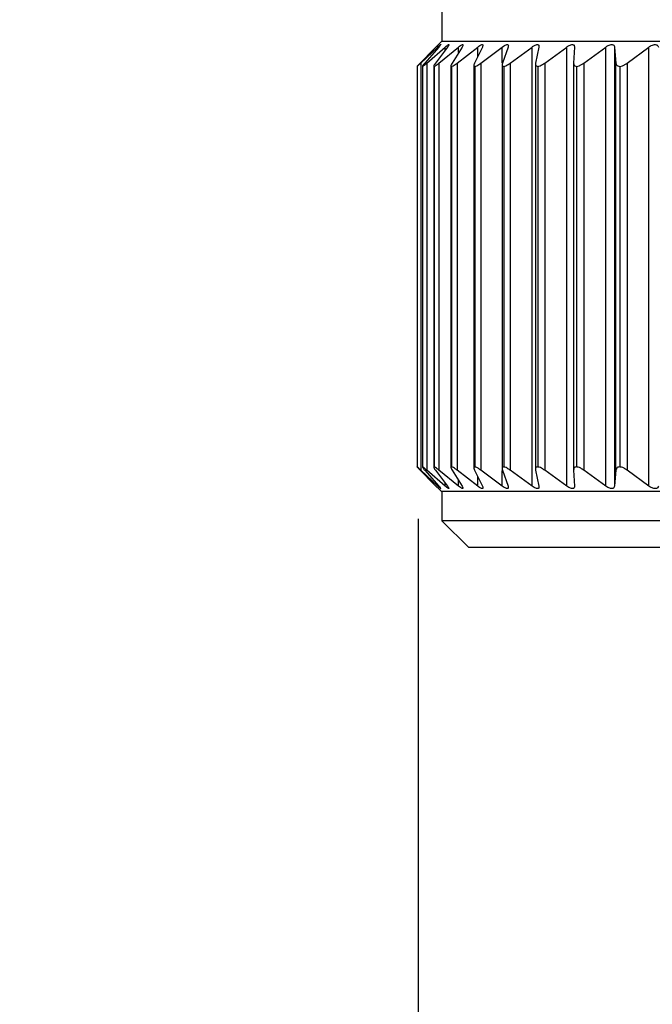
# Model space of a CAD drawing. Units: inches. Extents: x 0.4 to 16.6, y 0.2 to 10.8.
# Drawn here: x 14.1 to 14.7, y 4.7 to 5.7 of the extents above; entities that cross this region are included whole.
import ezdxf

# ---------------------------------------------------------------- set-up
doc = ezdxf.new("R2010")
doc.units = ezdxf.units.IN
doc.header["$MEASUREMENT"] = 0
doc.layers.add('FORMAT', color=7, linetype='Continuous')
doc.styles.add('SLDTEXTSTYLE0', font='TXT', dxfattribs={"width": 0.75})
doc.dimstyles.new('SLDDIMSTYLE3', dxfattribs={"dimtxt": 0.18, "dimasz": 0.156, "dimexe": 0, "dimexo": 0.0625, "dimgap": 0, "dimtad": 0, "dimtih": 1, "dimtoh": 1, "dimdec": 0, "dimrnd": 1e-09, "dimzin": 0, "dimdsep": 46, "dimtxsty": 'Standard', "dimsah": 1, "dimcen": 0.09, "dimadec": 0, "dimazin": 0, "dimtfac": 0.156, "dimtdec": 0, "dimtofl": 0, "dimtmove": 0, "dimatfit": 3, "dimfxl": 0, "dimfrac": 2, "dimtolj": 1, "dimtzin": 0, "dimarcsym": 0})
doc.dimstyles.new('SLDDIMSTYLE4', dxfattribs={"dimtxt": 0.166667, "dimasz": 0.156, "dimexe": 0, "dimexo": 0.0625, "dimgap": 0.041667, "dimtad": 0, "dimtih": 1, "dimtoh": 1, "dimdec": 1, "dimrnd": 1e-09, "dimzin": 4, "dimdsep": 46, "dimtxsty": 'SLDTEXTSTYLE0', "dimsah": 1, "dimcen": 0.09, "dimadec": 0, "dimazin": 1, "dimtfac": 1, "dimtdec": 1, "dimtofl": 0, "dimtmove": 0, "dimatfit": 3, "dimfxl": 0, "dimfrac": 2, "dimtolj": 1, "dimtzin": 12, "dimarcsym": 0})

# ---------------------------------------------------------------- blocks, each defined once
blk = doc.blocks.new('_D_6')
at = {"layer": 'FORMAT', "color": 7}
for p, q in [((14.46296, 5.17976), (14.46296, 4.30293)), ((15.48055, 5.17976), (15.48055, 4.30293)), ((14.87247, 4.67145), (14.82177, 4.67145)), ((14.82177, 4.67145), (14.82177, 4.40663)), ((15.11876, 4.67145), (15.16946, 4.67145)), ((15.16946, 4.67145), (15.16946, 4.40663)), ((14.46296, 4.42793), (14.67585, 4.42793)), ((15.48055, 4.42793), (15.31538, 4.42793)), ((14.82177, 4.40663), (14.87247, 4.40663)), ((15.16946, 4.40663), (15.11876, 4.40663))]:
    blk.add_line(p, q, dxfattribs=at)
for points in [[(14.46296, 4.42793), (14.61896, 4.40193), (14.61896, 4.45393)], [(15.48055, 4.42793), (15.32455, 4.45393), (15.32455, 4.40193)]]:
    blk.add_solid(points, dxfattribs=at)
at = {"layer": 'FORMAT', "color": 7, "char_height": 0.166667, "attachment_point": 1, "style": 'SLDTEXTSTYLE0'}
for s, insert in [('26', (14.87247, 4.62148)), ('1.0', (14.84176, 4.36546))]:
    blk.add_mtext(s, dxfattribs=dict(at, insert=insert))

msp = doc.modelspace()

# ---------------------------------------------------------------- linework, layer by layer
at = {"color": 7, "linetype": 'Continuous', "lineweight": 25}
for p, q in [((14.48593, 5.69794), (14.48593, 5.63894)), ((14.48557, 5.63894), (14.47824, 5.63161)), ((15.45794, 5.63894), (14.48557, 5.63894)), ((14.47826, 5.6316), (14.46514, 5.61834)), ((14.46563, 5.61831), (14.48196, 5.63369)), ((14.48299, 5.63369), (14.46948, 5.61834)), ((14.47147, 5.61831), (14.48916, 5.63369)), ((14.49139, 5.63369), (14.47972, 5.61834)), ((14.48316, 5.61831), (14.50202, 5.63369)), ((14.50541, 5.63369), (14.49572, 5.61834)), ((14.50059, 5.61831), (14.52039, 5.63369)), ((14.5249, 5.63369), (14.5173, 5.61834)), ((14.52354, 5.61831), (14.54404, 5.63369)), ((14.54964, 5.63369), (14.54421, 5.61834)), ((14.55174, 5.61831), (14.57272, 5.63369)), ((14.57272, 5.21119), (14.57272, 5.63369)), ((14.57932, 5.63369), (14.57614, 5.61834)), ((14.58487, 5.61831), (14.60607, 5.63369)), ((14.60607, 5.21119), (14.60607, 5.63369)), ((14.6136, 5.63369), (14.6127, 5.61834)), ((14.62254, 5.61831), (14.64371, 5.63369)), ((14.64371, 5.21119), (14.64371, 5.63369)), ((14.65208, 5.63369), (14.65347, 5.61834)), ((14.65208, 5.63369), (14.65208, 5.21119)), ((14.6643, 5.61831), (14.68519, 5.63369)), ((14.68519, 5.21119), (14.68519, 5.63369)), ((14.46563, 5.61831), (14.46563, 5.22657)), ((14.47147, 5.61831), (14.47147, 5.22657)), ((14.48316, 5.61831), (14.48316, 5.22657)), ((14.50059, 5.61831), (14.50059, 5.22657)), ((14.52354, 5.61831), (14.52354, 5.22657)), ((14.55174, 5.61831), (14.55174, 5.22657)), ((14.57603, 5.61742), (14.57603, 5.22745)), ((14.58487, 5.61831), (14.58487, 5.22657)), ((14.61269, 5.61809), (14.61269, 5.22679)), ((14.62254, 5.61831), (14.62254, 5.22657)), ((14.65347, 5.22654), (14.65347, 5.61834)), ((14.6643, 5.61831), (14.6643, 5.22657)), ((14.46215, 5.61517), (14.46215, 5.22971)), ((14.46215, 5.61512), (14.46215, 5.22976)), ((14.46722, 5.61531), (14.46722, 5.22957)), ((14.46732, 5.61512), (14.46732, 5.22976)), ((14.47808, 5.61545), (14.47808, 5.22943)), ((14.47841, 5.61512), (14.47841, 5.22976)), ((14.49463, 5.61583), (14.49463, 5.22906)), ((14.49527, 5.61512), (14.49527, 5.22976)), ((14.51664, 5.61624), (14.51664, 5.22866)), ((14.51773, 5.61512), (14.51773, 5.22976)), ((14.54388, 5.61676), (14.54388, 5.22811)), ((14.5455, 5.61512), (14.5455, 5.22976)), ((14.57827, 5.61512), (14.57827, 5.22976)), ((14.61566, 5.61512), (14.61566, 5.22976)), ((14.65722, 5.61512), (14.65722, 5.22976)), ((14.46514, 5.22654), (14.47826, 5.21328)), ((14.48196, 5.21119), (14.46563, 5.22657)), ((14.46948, 5.22654), (14.48299, 5.21119)), ((14.48916, 5.21119), (14.47147, 5.22657)), ((14.47972, 5.22654), (14.49139, 5.21119)), ((14.50202, 5.21119), (14.48316, 5.22657)), ((14.49572, 5.22654), (14.50541, 5.21119)), ((14.52039, 5.21119), (14.50059, 5.22657)), ((14.5173, 5.22654), (14.5249, 5.21119)), ((14.54404, 5.21119), (14.52354, 5.22657)), ((14.54421, 5.22654), (14.54964, 5.21119)), ((14.57272, 5.21119), (14.55174, 5.22657)), ((14.57614, 5.22654), (14.57932, 5.21119)), ((14.60607, 5.21119), (14.58487, 5.22657)), ((14.6127, 5.22654), (14.6136, 5.21119)), ((14.64371, 5.21119), (14.62254, 5.22657)), ((14.65347, 5.22654), (14.65208, 5.21119)), ((14.68519, 5.21119), (14.6643, 5.22657)), ((14.47824, 5.21327), (14.48557, 5.20594)), ((15.45794, 5.20594), (14.48557, 5.20594)), ((14.48593, 5.20594), (14.48593, 5.17794)), ((14.48593, 5.17794), (14.51175, 5.15211)), ((15.45758, 5.17794), (14.48593, 5.17794)), ((15.43175, 5.15211), (14.51175, 5.15211))]:
    msp.add_line(p, q, dxfattribs=at)
at = {"color": 8, "linetype": 'Continuous', "lineweight": 25}
for p, q in [((14.48196, 5.63252), (14.48196, 5.63369)), ((14.48916, 5.63076), (14.48916, 5.63369)), ((14.50202, 5.62832), (14.50202, 5.63369)), ((14.52039, 5.62457), (14.52039, 5.63369)), ((14.54404, 5.61855), (14.54404, 5.63369)), ((14.52039, 5.21119), (14.52039, 5.22031)), ((14.54404, 5.21119), (14.54404, 5.22633)), ((14.48196, 5.21119), (14.48196, 5.21236)), ((14.48916, 5.21119), (14.48916, 5.21412)), ((14.50202, 5.21119), (14.50202, 5.21656))]:
    msp.add_line(p, q, dxfattribs=at)
at = {"color": 7, "linetype": 'Continuous', "lineweight": 25}
for points, knots in [([(14.48196, 5.63369), (14.48251, 5.63419), (14.48349, 5.6351), (14.48449, 5.63591), (14.48489, 5.63612), (14.48472, 5.63576), (14.48412, 5.63497), (14.4834, 5.63415), (14.48299, 5.63369)], [0, 0, 0, 0, 0.2030903, 0.3649644, 0.5278218, 0.6694748, 0.814323, 1, 1, 1, 1]), ([(14.48916, 5.63369), (14.48976, 5.63419), (14.49085, 5.6351), (14.49206, 5.63591), (14.49268, 5.63612), (14.49273, 5.63576), (14.49234, 5.63497), (14.49173, 5.63415), (14.49139, 5.63369)], [0, 0, 0, 0, 0.20309, 0.364964, 0.527822, 0.669475, 0.814323, 1, 1, 1, 1]), ([(14.50202, 5.63369), (14.50267, 5.63419), (14.50384, 5.6351), (14.50525, 5.63591), (14.50608, 5.63612), (14.50636, 5.63576), (14.50617, 5.63497), (14.50569, 5.63415), (14.50541, 5.63369)], [0, 0, 0, 0, 0.20309, 0.364964, 0.527822, 0.669475, 0.814323, 1, 1, 1, 1]), ([(14.52039, 5.63369), (14.52107, 5.63419), (14.52231, 5.6351), (14.52391, 5.63591), (14.52495, 5.63612), (14.52544, 5.63576), (14.52547, 5.63497), (14.52511, 5.63415), (14.5249, 5.63369)], [0, 0, 0, 0, 0.20309, 0.364964, 0.527822, 0.669475, 0.814323, 1, 1, 1, 1]), ([(14.54404, 5.63369), (14.54476, 5.63419), (14.54606, 5.6351), (14.54782, 5.63591), (14.54906, 5.63612), (14.54975, 5.63576), (14.55, 5.63497), (14.54977, 5.63415), (14.54964, 5.63369)], [0, 0, 0, 0, 0.20309, 0.364964, 0.527822, 0.669475, 0.814323, 1, 1, 1, 1]), ([(14.57272, 5.63369), (14.57346, 5.63419), (14.5748, 5.6351), (14.5767, 5.63591), (14.57812, 5.63612), (14.57901, 5.63576), (14.57947, 5.63497), (14.57937, 5.63415), (14.57932, 5.63369)], [0, 0, 0, 0, 0.20309, 0.364964, 0.527822, 0.669475, 0.814323, 1, 1, 1, 1]), ([(14.60607, 5.63369), (14.60683, 5.63419), (14.60819, 5.6351), (14.61021, 5.63591), (14.61179, 5.63612), (14.61288, 5.63576), (14.61354, 5.63497), (14.61358, 5.63415), (14.6136, 5.63369)], [0, 0, 0, 0, 0.20309, 0.364964, 0.527822, 0.669475, 0.814323, 1, 1, 1, 1]), ([(14.64371, 5.63369), (14.64447, 5.63419), (14.64584, 5.6351), (14.64797, 5.63591), (14.64969, 5.63612), (14.65095, 5.63576), (14.65182, 5.63497), (14.65199, 5.63415), (14.65208, 5.63369)], [0, 0, 0, 0, 0.2030903, 0.3649644, 0.5278218, 0.6694748, 0.814323, 1, 1, 1, 1]), ([(14.68519, 5.63369), (14.68595, 5.63419), (14.68732, 5.6351), (14.68951, 5.63591), (14.69136, 5.63612), (14.69278, 5.63576), (14.69384, 5.63497), (14.69414, 5.63415), (14.69431, 5.63369)], [0, 0, 0, 0, 0.20309, 0.364964, 0.527822, 0.669475, 0.814323, 1, 1, 1, 1]), ([(14.46514, 5.61834), (14.46449, 5.61767), (14.46332, 5.61648), (14.46227, 5.61534), (14.46219, 5.61519), (14.46215, 5.61512)], [0, 0, 0, 0, 0.397332, 0.709011, 1, 1, 1, 1]), ([(14.46215, 5.61512), (14.46235, 5.61528), (14.46274, 5.61559), (14.46405, 5.61681), (14.46512, 5.61782), (14.46563, 5.61831)], [0, 0, 0, 0, 0.342685, 0.6832555, 1, 1, 1, 1]), ([(14.46948, 5.61834), (14.46892, 5.61767), (14.4679, 5.61648), (14.46714, 5.61534), (14.46726, 5.61519), (14.46732, 5.61512)], [0, 0, 0, 0, 0.397332, 0.709011, 1, 1, 1, 1]), ([(14.46732, 5.61512), (14.46761, 5.61528), (14.4682, 5.61559), (14.46973, 5.61681), (14.4709, 5.61782), (14.47147, 5.61831)], [0, 0, 0, 0, 0.342685, 0.6832555, 1, 1, 1, 1]), ([(14.47972, 5.61834), (14.47924, 5.61767), (14.47839, 5.61648), (14.47794, 5.61534), (14.47825, 5.61519), (14.47841, 5.61512)], [0, 0, 0, 0, 0.3973318, 0.7090105, 1, 1, 1, 1]), ([(14.47841, 5.61512), (14.47879, 5.61528), (14.47956, 5.61559), (14.4813, 5.61681), (14.48256, 5.61782), (14.48316, 5.61831)], [0, 0, 0, 0, 0.342685, 0.683256, 1, 1, 1, 1]), ([(14.49572, 5.61834), (14.49534, 5.61767), (14.49466, 5.61648), (14.49452, 5.61534), (14.49503, 5.61519), (14.49527, 5.61512)], [0, 0, 0, 0, 0.397332, 0.709011, 1, 1, 1, 1]), ([(14.49527, 5.61512), (14.49574, 5.61528), (14.49669, 5.61559), (14.49862, 5.61681), (14.49995, 5.61782), (14.50059, 5.61831)], [0, 0, 0, 0, 0.342685, 0.6832555, 1, 1, 1, 1]), ([(14.5173, 5.61834), (14.51702, 5.61767), (14.51653, 5.61648), (14.5167, 5.61534), (14.51739, 5.61519), (14.51773, 5.61512)], [0, 0, 0, 0, 0.397332, 0.709011, 1, 1, 1, 1]), ([(14.51773, 5.61512), (14.51828, 5.61528), (14.51939, 5.61559), (14.52148, 5.61681), (14.52287, 5.61782), (14.52354, 5.61831)], [0, 0, 0, 0, 0.342685, 0.683256, 1, 1, 1, 1]), ([(14.54421, 5.61834), (14.54404, 5.61767), (14.54373, 5.61648), (14.54421, 5.61534), (14.54508, 5.61519), (14.5455, 5.61512)], [0, 0, 0, 0, 0.397332, 0.709011, 1, 1, 1, 1]), ([(14.5455, 5.61512), (14.54613, 5.61528), (14.54739, 5.61559), (14.54962, 5.61681), (14.55106, 5.61782), (14.55174, 5.61831)], [0, 0, 0, 0, 0.342685, 0.683256, 1, 1, 1, 1]), ([(14.57614, 5.61834), (14.57607, 5.61767), (14.57595, 5.61648), (14.57673, 5.61534), (14.57777, 5.61519), (14.57827, 5.61512)], [0, 0, 0, 0, 0.3973318, 0.7090105, 1, 1, 1, 1]), ([(14.57827, 5.61512), (14.57898, 5.61528), (14.58037, 5.61559), (14.58272, 5.61681), (14.58417, 5.61782), (14.58487, 5.61831)], [0, 0, 0, 0, 0.342685, 0.683256, 1, 1, 1, 1]), ([(14.6127, 5.61834), (14.61274, 5.61767), (14.61281, 5.61648), (14.61389, 5.61534), (14.61509, 5.61519), (14.61566, 5.61512)], [0, 0, 0, 0, 0.397332, 0.709011, 1, 1, 1, 1]), ([(14.61566, 5.61512), (14.61642, 5.61528), (14.61794, 5.61559), (14.62037, 5.61681), (14.62183, 5.61782), (14.62254, 5.61831)], [0, 0, 0, 0, 0.342685, 0.683256, 1, 1, 1, 1]), ([(14.65347, 5.61834), (14.65362, 5.61767), (14.65388, 5.61648), (14.65524, 5.61534), (14.65658, 5.61519), (14.65722, 5.61512)], [0, 0, 0, 0, 0.397332, 0.709011, 1, 1, 1, 1]), ([(14.65722, 5.61512), (14.65804, 5.61528), (14.65966, 5.61559), (14.66214, 5.61681), (14.6636, 5.61782), (14.6643, 5.61831)], [0, 0, 0, 0, 0.342685, 0.683256, 1, 1, 1, 1]), ([(14.46215, 5.22976), (14.46219, 5.22969), (14.46226, 5.22955), (14.4633, 5.22843), (14.46446, 5.22724), (14.46514, 5.22654)], [0, 0, 0, 0, 0.292976, 0.584627, 1, 1, 1, 1]), ([(14.46563, 5.22657), (14.46492, 5.22725), (14.46366, 5.22845), (14.46253, 5.22947), (14.46226, 5.22968), (14.46215, 5.22976)], [0, 0, 0, 0, 0.439838, 0.784846, 1, 1, 1, 1]), ([(14.46732, 5.22976), (14.46726, 5.22969), (14.46715, 5.22955), (14.46788, 5.22843), (14.46889, 5.22724), (14.46948, 5.22654)], [0, 0, 0, 0, 0.292976, 0.584627, 1, 1, 1, 1]), ([(14.47147, 5.22657), (14.47069, 5.22725), (14.4693, 5.22845), (14.46792, 5.22947), (14.46749, 5.22968), (14.46732, 5.22976)], [0, 0, 0, 0, 0.439838, 0.784846, 1, 1, 1, 1]), ([(14.47841, 5.22976), (14.47825, 5.22969), (14.47794, 5.22955), (14.47838, 5.22843), (14.47922, 5.22724), (14.47972, 5.22654)], [0, 0, 0, 0, 0.292976, 0.584627, 1, 1, 1, 1]), ([(14.48316, 5.22657), (14.48232, 5.22725), (14.48082, 5.22845), (14.47921, 5.22947), (14.47863, 5.22968), (14.47841, 5.22976)], [0, 0, 0, 0, 0.4398383, 0.7848458, 1, 1, 1, 1]), ([(14.49527, 5.22976), (14.49503, 5.22969), (14.49453, 5.22955), (14.49465, 5.22843), (14.49532, 5.22724), (14.49572, 5.22654)], [0, 0, 0, 0, 0.2929757, 0.584627, 1, 1, 1, 1]), ([(14.50059, 5.22657), (14.4997, 5.22725), (14.4981, 5.22845), (14.49628, 5.22947), (14.49555, 5.22968), (14.49527, 5.22976)], [0, 0, 0, 0, 0.439838, 0.784846, 1, 1, 1, 1]), ([(14.51773, 5.22976), (14.51739, 5.22969), (14.51672, 5.22955), (14.51652, 5.22843), (14.51701, 5.22724), (14.5173, 5.22654)], [0, 0, 0, 0, 0.292976, 0.584627, 1, 1, 1, 1]), ([(14.52354, 5.22657), (14.52261, 5.22725), (14.52094, 5.22845), (14.51893, 5.22947), (14.51806, 5.22968), (14.51773, 5.22976)], [0, 0, 0, 0, 0.439838, 0.784846, 1, 1, 1, 1]), ([(14.5455, 5.22976), (14.54508, 5.22969), (14.54423, 5.22955), (14.54373, 5.22843), (14.54404, 5.22724), (14.54421, 5.22654)], [0, 0, 0, 0, 0.292976, 0.584627, 1, 1, 1, 1]), ([(14.55174, 5.22657), (14.55078, 5.22725), (14.54906, 5.22845), (14.54688, 5.22947), (14.54588, 5.22968), (14.5455, 5.22976)], [0, 0, 0, 0, 0.439838, 0.784846, 1, 1, 1, 1]), ([(14.57827, 5.22976), (14.57777, 5.22969), (14.57676, 5.22955), (14.57596, 5.22843), (14.57607, 5.22724), (14.57614, 5.22654)], [0, 0, 0, 0, 0.292976, 0.584627, 1, 1, 1, 1]), ([(14.58487, 5.22657), (14.58389, 5.22725), (14.58213, 5.22845), (14.57982, 5.22947), (14.5787, 5.22968), (14.57827, 5.22976)], [0, 0, 0, 0, 0.4398383, 0.7848458, 1, 1, 1, 1]), ([(14.61566, 5.22976), (14.61508, 5.22969), (14.61392, 5.22955), (14.61282, 5.22843), (14.61275, 5.22724), (14.6127, 5.22654)], [0, 0, 0, 0, 0.292976, 0.584627, 1, 1, 1, 1]), ([(14.62254, 5.22657), (14.62155, 5.22725), (14.61978, 5.22845), (14.61735, 5.22947), (14.61613, 5.22968), (14.61566, 5.22976)], [0, 0, 0, 0, 0.439838, 0.784846, 1, 1, 1, 1]), ([(14.65722, 5.22976), (14.65657, 5.22969), (14.65528, 5.22955), (14.6539, 5.22843), (14.65363, 5.22724), (14.65347, 5.22654)], [0, 0, 0, 0, 0.292976, 0.584627, 1, 1, 1, 1]), ([(14.6643, 5.22657), (14.66331, 5.22725), (14.66155, 5.22845), (14.65903, 5.22947), (14.65772, 5.22968), (14.65722, 5.22976)], [0, 0, 0, 0, 0.439838, 0.784846, 1, 1, 1, 1]), ([(14.48299, 5.21119), (14.48343, 5.21069), (14.48422, 5.20978), (14.48483, 5.20897), (14.48483, 5.20876), (14.4843, 5.20912), (14.48336, 5.20991), (14.48246, 5.21073), (14.48196, 5.21119)], [0, 0, 0, 0, 0.20309, 0.364964, 0.527822, 0.669475, 0.814323, 1, 1, 1, 1]), ([(14.49139, 5.21119), (14.49176, 5.21069), (14.49242, 5.20978), (14.49278, 5.20897), (14.49256, 5.20876), (14.49182, 5.20912), (14.49069, 5.20991), (14.48971, 5.21073), (14.48916, 5.21119)], [0, 0, 0, 0, 0.20309, 0.364964, 0.527822, 0.669475, 0.814323, 1, 1, 1, 1]), ([(14.50541, 5.21119), (14.50571, 5.21069), (14.50624, 5.20978), (14.50636, 5.20897), (14.50591, 5.20876), (14.50497, 5.20912), (14.50367, 5.20991), (14.50261, 5.21073), (14.50202, 5.21119)], [0, 0, 0, 0, 0.20309, 0.364964, 0.527822, 0.669475, 0.814323, 1, 1, 1, 1]), ([(14.5249, 5.21119), (14.52512, 5.21069), (14.52552, 5.20978), (14.52539, 5.20897), (14.52471, 5.20876), (14.52359, 5.20912), (14.52214, 5.20991), (14.52102, 5.21073), (14.52039, 5.21119)], [0, 0, 0, 0, 0.2030903, 0.3649644, 0.5278218, 0.6694748, 0.814323, 1, 1, 1, 1]), ([(14.54964, 5.21119), (14.54977, 5.21069), (14.55002, 5.20978), (14.54965, 5.20897), (14.54876, 5.20876), (14.54747, 5.20912), (14.54587, 5.20991), (14.5447, 5.21073), (14.54404, 5.21119)], [0, 0, 0, 0, 0.20309, 0.364964, 0.527822, 0.669475, 0.814323, 1, 1, 1, 1]), ([(14.57932, 5.21119), (14.57937, 5.21069), (14.57947, 5.20978), (14.57886, 5.20897), (14.57777, 5.20876), (14.57632, 5.20912), (14.5746, 5.20991), (14.57339, 5.21073), (14.57272, 5.21119)], [0, 0, 0, 0, 0.20309, 0.364964, 0.527822, 0.669475, 0.814323, 1, 1, 1, 1]), ([(14.6136, 5.21119), (14.61357, 5.21069), (14.61352, 5.20978), (14.61268, 5.20897), (14.6114, 5.20876), (14.6098, 5.20912), (14.60799, 5.20991), (14.60676, 5.21073), (14.60607, 5.21119)], [0, 0, 0, 0, 0.20309, 0.364964, 0.527822, 0.669475, 0.814323, 1, 1, 1, 1]), ([(14.65208, 5.21119), (14.65197, 5.21069), (14.65178, 5.20978), (14.65071, 5.20897), (14.64925, 5.20876), (14.64753, 5.20912), (14.64564, 5.20991), (14.6444, 5.21073), (14.64371, 5.21119)], [0, 0, 0, 0, 0.2030903, 0.3649644, 0.5278218, 0.6694748, 0.814323, 1, 1, 1, 1]), ([(14.69431, 5.21119), (14.69412, 5.21069), (14.69378, 5.20978), (14.6925, 5.20897), (14.69088, 5.20876), (14.68906, 5.20912), (14.68711, 5.20991), (14.68588, 5.21073), (14.68519, 5.21119)], [0, 0, 0, 0, 0.20309, 0.364964, 0.527822, 0.669475, 0.814323, 1, 1, 1, 1])]:
    msp.add_open_spline(points, degree=3, knots=knots, dxfattribs=at)

# ---------------------------------------------------------------- dimensions: what is measured, and where the dimension line sits
at = {"layer": 'FORMAT', "color": 7}
dim = msp.add_linear_dim(base=(15.48055, 4.42793), p1=(14.46296, 5.22976), p2=(15.48055, 5.22976), dimstyle='SLDDIMSTYLE4', dxfattribs=at)
dim.commit()
dim.dimension.update_dxf_attribs({"geometry": '_D_6', "text_midpoint": (14.99562, 4.42793), "dimtype": 160})

# ---------------------------------------------------------------- leaders
msp.add_leader([(14.62701, 6.9744), (14.01776, 5.61364), (13.15079, 5.61364)], dimstyle='SLDDIMSTYLE3', dxfattribs=at)

doc.saveas('drawing.dxf')
